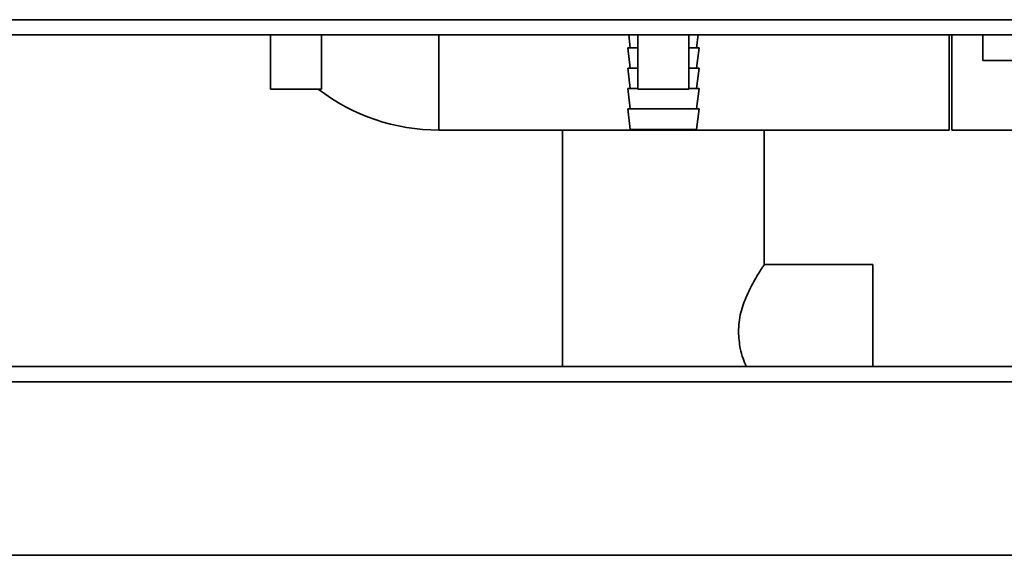
# Paper-space layout 'Blatt2' of a CAD drawing. Units: millimetres. Extents: x 0 to 5940, y 0 to 4200.
# Drawn here: x 3408 to 3601, y 1900 to 2005 of the extents above; entities that cross this region are included whole.
import ezdxf

# ---------------------------------------------------------------- set-up
doc = ezdxf.new("R2010")
doc.units = ezdxf.units.MM

psp = doc.layouts.new('Blatt2')

# ---------------------------------------------------------------- linework, layer by layer
at = {"color": 7, "linetype": 'Continuous', "lineweight": 35, "ltscale": 10}
for p, q in [((3702.79, 2004.61), (3339.79, 2004.61)), ((3699.79, 2001.61), (3339.79, 2001.61)), ((3456.79, 2001.61), (3456.79, 1991.02)), ((3466.79, 1991.02), (3466.79, 2001.61)), ((3489.79, 2001.61), (3489.79, 1993.61)), ((3489.79, 2001.61), (3489.79, 1982.96)), ((3526.98, 2001.61), (3527.29, 1999.11)), ((3528.79, 2001.61), (3528.79, 1991.02)), ((3538.79, 1991.02), (3538.79, 2001.61)), ((3540.29, 1999.11), (3540.6, 2001.61)), ((3589.79, 2001.61), (3589.79, 1993.61)), ((3590.29, 1993.61), (3590.29, 2001.61)), ((3596.34, 2001.61), (3596.34, 1996.61)), ((3526.79, 1999.11), (3527.29, 1995.11)), ((3526.79, 1999.11), (3528.79, 1999.11)), ((3538.79, 1999.11), (3540.79, 1999.11)), ((3540.29, 1995.11), (3540.79, 1999.11)), ((3596.34, 1996.61), (3609.79, 1996.61)), ((3526.79, 1995.11), (3527.29, 1991.11)), ((3526.79, 1995.11), (3528.79, 1995.11)), ((3538.79, 1995.11), (3540.79, 1995.11)), ((3540.29, 1991.11), (3540.79, 1995.11)), ((3489.79, 1993.61), (3489.79, 1982.96)), ((3589.79, 1993.61), (3589.79, 1982.96)), ((3590.29, 1982.96), (3590.29, 1993.61)), ((3466.79, 1991.02), (3456.79, 1991.02)), ((3526.79, 1991.11), (3527.29, 1987.11)), ((3526.79, 1991.11), (3528.79, 1991.11)), ((3538.79, 1991.02), (3528.79, 1991.02)), ((3538.79, 1991.11), (3540.79, 1991.11)), ((3540.29, 1987.11), (3540.79, 1991.11)), ((3526.79, 1987.11), (3527.29, 1983.11)), ((3526.79, 1987.11), (3540.79, 1987.11)), ((3540.29, 1983.11), (3540.79, 1987.11)), ((3489.79, 1982.96), (3589.79, 1982.96)), ((3514.04, 1982.96), (3514.04, 1936.61)), ((3527.29, 1983.11), (3540.29, 1983.11)), ((3553.54, 1956.61), (3553.54, 1982.96)), ((3590.29, 1982.96), (3605.29, 1982.96)), ((3574.79, 1956.61), (3553.54, 1956.61)), ((3574.79, 1956.61), (3574.79, 1936.61)), ((3699.79, 1936.61), (3339.79, 1936.61)), ((3699.79, 1933.61), (3336.79, 1933.61)), ((3699.79, 1899.61), (3336.79, 1899.61))]:
    psp.add_line(p, q, dxfattribs=at)
at = {"color": 7, "linetype": 'Continuous', "lineweight": 35, "ltscale": 100}
psp.add_arc((3489.79, 2021.61), 38.65, 232.3314, 270, dxfattribs=at)
at = {"color": 7, "linetype": 'Continuous', "lineweight": 35, "ltscale": 10}
for points, knots in [([(3548.48, 1943.41), (3548.51, 1944.04), (3548.55, 1945.33), (3549.05, 1947.8), (3550.13, 1950.77), (3551.47, 1953.3), (3552.5, 1955.01), (3553.11, 1955.96), (3553.48, 1956.52), (3553.51, 1956.57), (3553.53, 1956.59)], [0, 0, 0, 0, 0.088496, 0.180218, 0.358416, 0.564622, 0.680924, 0.801449, 0.904325, 1, 1, 1, 1]), ([(3549.99, 1936.61), (3549.78, 1937.13), (3549.33, 1938.23), (3548.68, 1940.49), (3548.56, 1942.31), (3548.48, 1943.41)], [0, 0, 0, 0, 0.256511, 0.548584, 1, 1, 1, 1])]:
    psp.add_open_spline(points, degree=3, knots=knots, dxfattribs=at)

doc.saveas('drawing.dxf')
